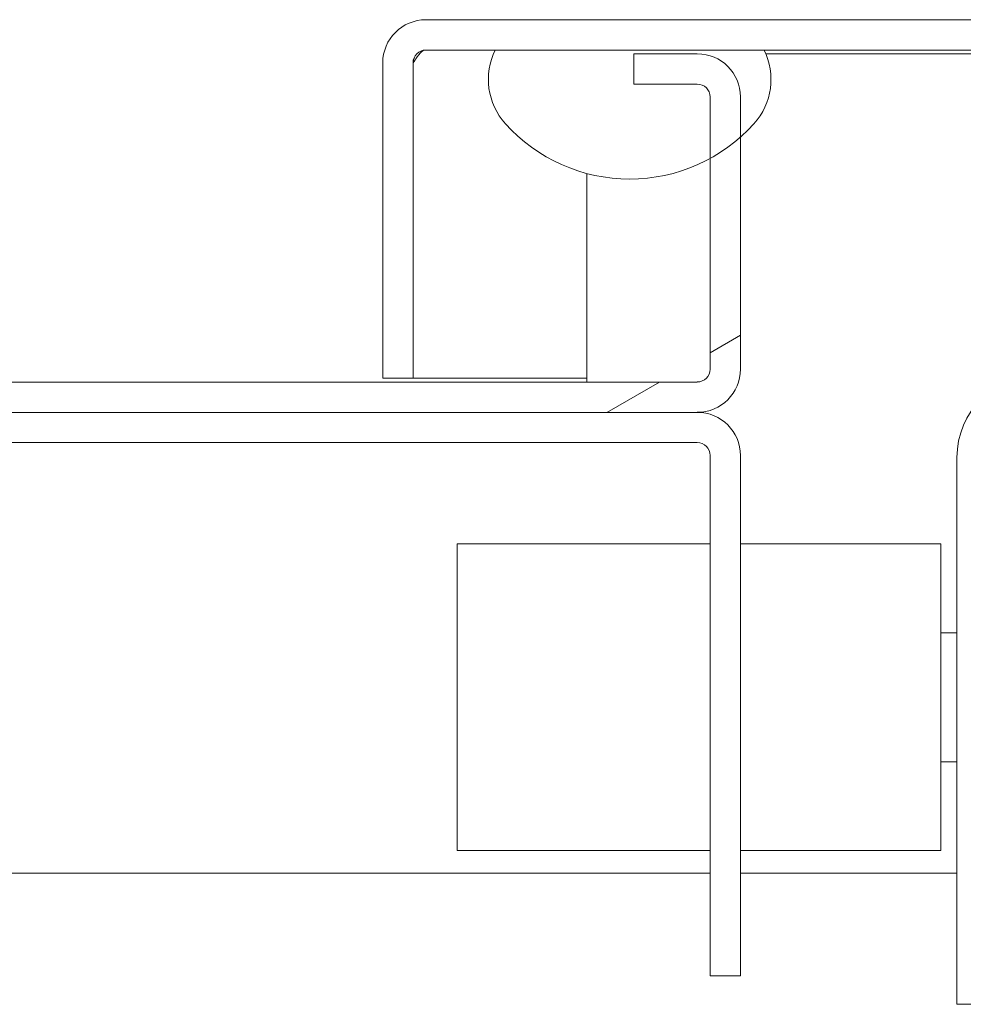
# Model space of a CAD drawing. Units: inches. Extents: x 4 to 295, y 6 to 180.
# Drawn here: x 231 to 233, y 55 to 57 of the extents above; entities that cross this region are included whole.
import ezdxf

# ---------------------------------------------------------------- set-up
doc = ezdxf.new("R2010")
doc.units = ezdxf.units.IN
doc.header["$LTSCALE"] = 18
doc.header["$MEASUREMENT"] = 0
doc.layers.add('Hatch (ANSI)', color=7, linetype='Continuous', lineweight=5)
doc.layers.add('Visible (ANSI)', color=7, linetype='Continuous', lineweight=5)

msp = doc.modelspace()

# ---------------------------------------------------------------- hatches: boundary and pattern name
at = {"layer": 'Hatch (ANSI)'}
h = msp.add_hatch(dxfattribs=at)
h.set_pattern_fill('ANSI31', color=256, scale=18, angle=-15, style=0)
edge = h.paths.add_edge_path()
edge.add_ellipse((254.0711, 57.13), major_axis=(0, 0.1053), ratio=1, start_angle=270, end_angle=360)
edge.add_line((254.0711, 57.2353), (232.0316, 57.2353))
edge.add_ellipse((232.0316, 57.13), major_axis=(-0.1052, 0), ratio=1, start_angle=270, end_angle=360)
edge.add_line((231.9263, 57.13), (231.9263, 56.3603))
edge.add_line((231.9263, 56.3603), (232.0003, 56.3603))
edge.add_line((232.0003, 56.3603), (232.0003, 57.13))
edge.add_ellipse((232.0316, 57.13), major_axis=(0, 0.0312), ratio=1, start_angle=0, end_angle=90, ccw=False)
edge.add_line((232.0316, 57.1613), (232.2012, 57.1613))
edge.add_line((232.2012, 57.1613), (232.8575, 57.1613))
edge.add_line((232.8575, 57.1613), (253.2457, 57.1613))
edge.add_line((253.2457, 57.1613), (253.902, 57.1613))
edge.add_line((253.902, 57.1613), (254.0711, 57.1613))
edge.add_ellipse((254.0711, 57.13), major_axis=(0.0312, 0), ratio=1, start_angle=0, end_angle=90, ccw=False)
edge.add_line((254.1023, 57.13), (254.1023, 56.6609))
edge.add_line((254.1023, 56.6609), (254.1023, 56.5656))
edge.add_line((254.1023, 56.5656), (254.1023, 56.4853))
edge.add_line((254.1023, 56.4853), (254.1763, 56.4853))
edge.add_line((254.1763, 56.4853), (254.1763, 56.5719))
edge.add_line((254.1763, 56.5719), (254.1763, 56.6346))
edge.add_line((254.1763, 56.6346), (254.1763, 57.13))
h = msp.add_hatch(dxfattribs=at)
h.set_pattern_fill('ANSI31', color=256, scale=18, angle=-15, style=0)
edge = h.paths.add_edge_path()
edge.add_ellipse((229.1549, 56.3823), major_axis=(0, -0.1053), ratio=1, start_angle=270, end_angle=360)
edge.add_line((229.1549, 56.277), (232.6944, 56.277))
edge.add_ellipse((232.6944, 56.3823), major_axis=(0.1052, 0), ratio=1, start_angle=270, end_angle=360)
edge.add_line((232.7996, 56.3823), (232.7996, 56.9485))
edge.add_line((232.7996, 56.9485), (232.7996, 57.0468))
edge.add_ellipse((232.6944, 57.0468), major_axis=(0.1053, 0), ratio=1, start_angle=0, end_angle=90)
edge.add_line((232.6944, 57.152), (232.5396, 57.152))
edge.add_line((232.5396, 57.152), (232.5396, 57.078))
edge.add_line((232.5396, 57.078), (232.6944, 57.078))
edge.add_ellipse((232.6944, 57.0468), major_axis=(0.0313, 0), ratio=1, start_angle=0, end_angle=90, ccw=False)
edge.add_line((232.7256, 57.0468), (232.7256, 56.8966))
edge.add_line((232.7256, 56.8966), (232.7256, 56.3823))
edge.add_ellipse((232.6944, 56.3823), major_axis=(0, -0.0312), ratio=1, start_angle=0, end_angle=90, ccw=False)
edge.add_line((232.6944, 56.351), (229.1549, 56.351))
edge.add_ellipse((229.1549, 56.3823), major_axis=(-0.0313, 0), ratio=1, start_angle=0, end_angle=90, ccw=False)
edge.add_line((229.1236, 56.3823), (229.1236, 56.8966))
edge.add_line((229.1236, 56.8966), (229.1236, 57.0468))
edge.add_ellipse((229.1549, 57.0468), major_axis=(0, 0.0313), ratio=1, start_angle=0, end_angle=90, ccw=False)
edge.add_line((229.1549, 57.078), (229.3096, 57.078))
edge.add_line((229.3096, 57.078), (229.3096, 57.152))
edge.add_line((229.3096, 57.152), (229.1549, 57.152))
edge.add_ellipse((229.1549, 57.0468), major_axis=(-0.1053, 0), ratio=1, start_angle=270, end_angle=360)
edge.add_line((229.0496, 57.0468), (229.0496, 56.9485))
edge.add_line((229.0496, 56.9485), (229.0496, 56.3823))
h = msp.add_hatch(dxfattribs=at)
h.set_pattern_fill('ANSI31', color=256, scale=18, angle=105, style=0)
edge = h.paths.add_edge_path()
edge.add_ellipse((253.5738, 57.2549), major_axis=(0.2736, -0.3035), ratio=1, start_angle=270, end_angle=314.5731)
edge.add_ellipse((253.5738, 57.2549), major_axis=(-0.0242, -0.4078), ratio=1, start_angle=0, end_angle=10.3971)
edge.add_ellipse((253.5738, 57.2549), major_axis=(0.4055, 0.0498), ratio=1, start_angle=270, end_angle=310.962)
edge.add_ellipse((253.7573, 57.0894), major_axis=(0.1081, 0.1199), ratio=1, start_angle=270, end_angle=338.4607)
edge.add_line((253.902, 57.1613), (253.2457, 57.1613))
edge.add_ellipse((253.3903, 57.0894), major_axis=(-0.0719, -0.1446), ratio=1, start_angle=270, end_angle=338.4607)
edge = h.paths.add_edge_path()
edge.add_ellipse((232.7128, 57.0894), major_axis=(0.1081, 0.1199), ratio=1, start_angle=270, end_angle=338.4607)
edge.add_line((232.8575, 57.1613), (232.2012, 57.1613))
edge.add_ellipse((232.3458, 57.0894), major_axis=(-0.0719, -0.1446), ratio=1, start_angle=270, end_angle=338.4607)
edge.add_ellipse((232.5293, 57.2549), major_axis=(0.2736, -0.3035), ratio=1, start_angle=270, end_angle=346.6853)
edge.add_ellipse((232.5293, 57.2549), major_axis=(0.3583, 0.1963), ratio=1, start_angle=270, end_angle=282.706)
edge.add_ellipse((232.5293, 57.2549), major_axis=(0.3063, 0.2703), ratio=1, start_angle=270, end_angle=276.5409)
h = msp.add_hatch(dxfattribs=at)
h.set_pattern_fill('ANSI31', color=256, scale=18, angle=90, style=0)
edge = h.paths.add_edge_path()
edge.add_line((232.7256, 54.902), (232.7996, 54.902))
edge.add_line((232.7996, 54.902), (232.7996, 56.1718))
edge.add_ellipse((232.6944, 56.1718), major_axis=(0, 0.1052), ratio=1, start_angle=270, end_angle=360)
edge.add_line((232.6944, 56.277), (229.1549, 56.277))
edge.add_ellipse((229.1549, 56.1718), major_axis=(-0.1052, 0), ratio=1, start_angle=270, end_angle=360)
edge.add_line((229.0496, 56.1718), (229.0496, 54.902))
edge.add_line((229.0496, 54.902), (229.1236, 54.902))
edge.add_line((229.1236, 54.902), (229.1236, 56.1718))
edge.add_ellipse((229.1549, 56.1718), major_axis=(0, 0.0312), ratio=1, start_angle=0, end_angle=90, ccw=False)
edge.add_line((229.1549, 56.203), (232.6944, 56.203))
edge.add_ellipse((232.6944, 56.1718), major_axis=(0.0312, 0), ratio=1, start_angle=0, end_angle=90, ccw=False)
edge.add_line((232.7256, 56.1718), (232.7256, 54.902))

# ---------------------------------------------------------------- linework, layer by layer
at = {"layer": 'Visible (ANSI)'}
for p, q in [((254.0711, 57.2353), (232.0316, 57.2353)), ((232.0316, 57.1613), (254.0711, 57.1613)), ((232.8575, 57.1613), (232.2012, 57.1613)), ((232.6944, 57.152), (232.5396, 57.152)), ((232.5396, 57.152), (232.5396, 57.078)), ((232.8617, 57.152), (233.9871, 57.152)), ((231.9263, 57.13), (231.9263, 56.3603)), ((232.0003, 56.3603), (232.0003, 57.13)), ((232.001, 57.13), (232.001, 56.3603)), ((232.5396, 57.078), (232.6944, 57.078)), ((232.7256, 57.0468), (232.7256, 56.3823)), ((232.7996, 56.3823), (232.7996, 57.0468)), ((232.4246, 56.8599), (232.4246, 56.351)), ((231.9263, 56.3603), (232.0003, 56.3603)), ((232.001, 56.3603), (232.4246, 56.3603)), ((232.6944, 56.351), (229.1549, 56.351)), ((232.6944, 56.277), (229.1549, 56.277)), ((229.1549, 56.277), (232.6944, 56.277)), ((229.1549, 56.203), (232.6944, 56.203)), ((232.7256, 56.1718), (232.7256, 54.902)), ((232.7996, 54.902), (232.7996, 56.1718)), ((233.3284, 54.8322), (233.3284, 56.1664)), ((232.1079, 55.9558), (232.1079, 55.2077)), ((232.7256, 55.9558), (232.1079, 55.9558)), ((233.289, 55.9558), (232.7996, 55.9558)), ((233.289, 55.9558), (233.289, 55.2077)), ((233.289, 55.7392), (233.3284, 55.7392)), ((233.289, 55.4243), (233.3284, 55.4243)), ((232.7256, 55.2077), (232.1079, 55.2077)), ((233.289, 55.2077), (232.7996, 55.2077)), ((232.7256, 55.152), (229.1236, 55.152)), ((233.3284, 55.152), (232.7996, 55.152)), ((232.7256, 54.902), (232.7996, 54.902)), ((233.5115, 54.8322), (233.3284, 54.8322))]:
    msp.add_line(p, q, dxfattribs=at)
for centre, radius, start, end in [((232.0316, 57.13), 0.1052, 90, 180), ((232.0316, 57.13), 0.0312, 90, 180), ((232.3458, 57.0894), 0.1615, 153.5732, 222.0339), ((232.6944, 57.0468), 0.1053, 0, 90), ((232.7128, 57.0894), 0.1615, 317.9661, 26.4268), ((232.6944, 57.0468), 0.0313, 0, 90), ((232.5293, 57.2549), 0.4086, 222.0339, 317.9661), ((232.6944, 56.3823), 0.1052, 270, 0), ((232.6944, 56.3823), 0.0312, 270, 0), ((233.5311, 56.1664), 0.2028, 90, 180), ((232.6944, 56.1718), 0.1052, 0, 90), ((232.6944, 56.1718), 0.0312, 0, 90)]:
    msp.add_arc(centre, radius, start, end, dxfattribs=at)
msp.add_open_spline([(232.0316, 57.1613), (232.0223, 57.1613), (232.013, 57.1492), (232.0038, 57.1344), (232.0028, 57.133), (232.0019, 57.1315), (232.001, 57.13)], degree=3, knots=[0, 0, 0, 0, 1.431011, 1.431011, 1.431011, 1.570796, 1.570796, 1.570796, 1.570796], dxfattribs=at)
msp.add_open_spline([(232.0036, 57.144), (232.0028, 57.1394), (232.0019, 57.1347), (232.001, 57.13)], degree=3, dxfattribs=at)

doc.saveas('drawing.dxf')
